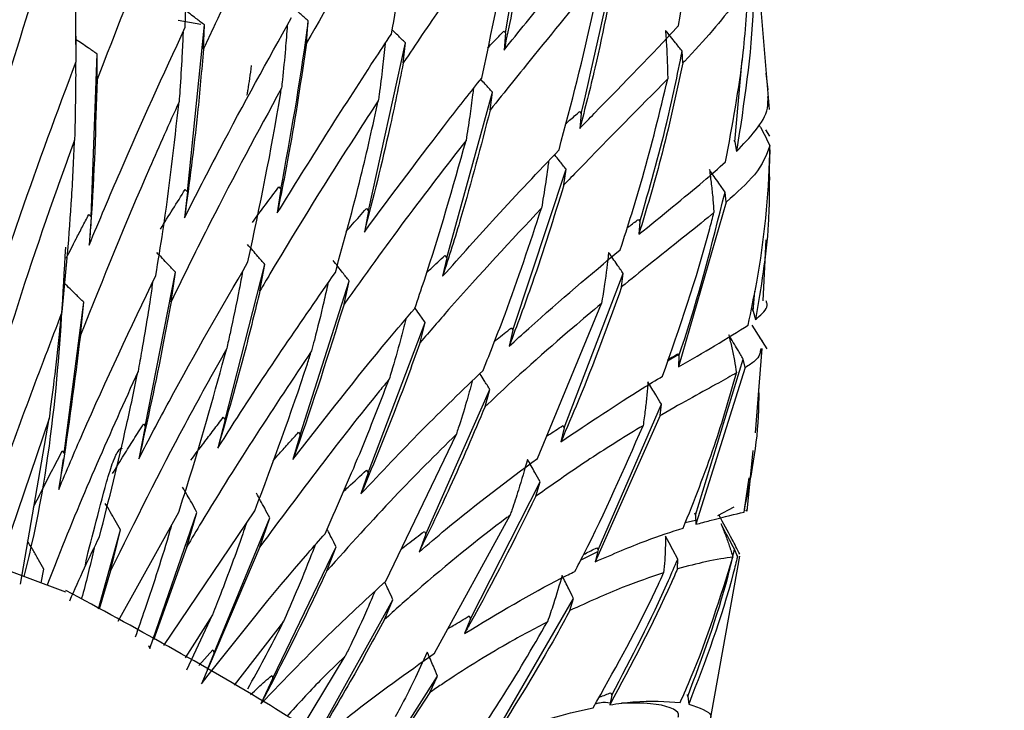
# Model space of a CAD drawing. Units: millimetres. Extents: x 6 to 871, y 14 to 625.
# Drawn here: x 645 to 657, y 165 to 174 of the extents above; entities that cross this region are included whole.
import ezdxf

# ---------------------------------------------------------------- set-up
doc = ezdxf.new("R2010")
doc.units = ezdxf.units.MM
doc.header["$LTSCALE"] = 3

msp = doc.modelspace()

# ---------------------------------------------------------------- linework, layer by layer
at = {"color": 7, "linetype": 'Continuous', "lineweight": 25}
for p, q in [((646.656, 173.583), (646.721, 175.854)), ((650.722, 173.509), (651.092, 175.767)), ((654.071, 172.536), (653.894, 174.716)), ((645.267, 173.571), (645.266, 173.603)), ((646.684, 171.494), (646.9, 173.61)), ((646.886, 173.305), (646.9, 173.61)), ((648.195, 173.382), (648.218, 173.663)), ((645.27, 173.146), (645.267, 173.571)), ((650.7, 173.533), (650.722, 173.509)), ((650.722, 173.509), (650.702, 173.292)), ((648.98, 171.249), (649.45, 173.383)), ((649.423, 173.128), (649.45, 173.383)), ((645.46, 171.177), (645.537, 173.244)), ((645.536, 172.916), (645.537, 173.244)), ((652.973, 173.129), (652.964, 173.277)), ((653.632, 172.128), (653.723, 173.166)), ((654.056, 172.787), (654.031, 172.997)), ((649.974, 170.655), (650.554, 172.756)), ((650.526, 172.53), (650.554, 172.756)), ((651.662, 172.512), (651.682, 172.487)), ((651.682, 172.487), (651.664, 172.298)), ((654.074, 172.197), (654.027, 172.278)), ((653.618, 172.148), (653.632, 172.128)), ((653.632, 172.128), (653.654, 172.004)), ((654.066, 171.673), (654.082, 172.025)), ((650.815, 169.736), (651.489, 171.778)), ((651.463, 171.582), (651.489, 171.778)), ((646.684, 171.494), (646.646, 171.163)), ((646.655, 171.522), (646.684, 171.494)), ((647.87, 171.525), (647.824, 171.225)), ((647.843, 171.554), (647.87, 171.525)), ((653.523, 171.363), (653.508, 171.489)), ((653.523, 171.363), (652.915, 169.27)), ((648.98, 171.249), (648.929, 170.982)), ((648.955, 171.279), (648.98, 171.249)), ((645.431, 171.203), (645.46, 171.177)), ((645.46, 171.177), (645.436, 170.817)), ((652.409, 171.142), (652.427, 171.116)), ((652.427, 171.116), (652.414, 170.953)), ((653.993, 170.109), (654.029, 170.881)), ((649.974, 170.655), (649.923, 170.42)), ((649.951, 170.685), (649.974, 170.655)), ((646.149, 168.514), (646.53, 170.473)), ((646.475, 170.097), (646.53, 170.473)), ((647.161, 168.598), (647.667, 170.569)), ((647.604, 170.236), (647.667, 170.569)), ((648.115, 168.406), (648.738, 170.36)), ((648.672, 170.068), (648.738, 170.36)), ((651.467, 168.496), (652.216, 170.454)), ((652.195, 170.285), (652.216, 170.454)), ((653.863, 169.979), (653.887, 170.232)), ((645.119, 168.172), (645.367, 170.091)), ((645.325, 169.673), (645.367, 170.091)), ((651.126, 168.109), (651.939, 170.074)), ((653.867, 170.013), (653.851, 169.999)), ((653.851, 169.999), (653.863, 169.979)), ((653.863, 169.979), (653.894, 169.872)), ((648.977, 167.924), (649.703, 169.833)), ((649.638, 169.58), (649.703, 169.833)), ((650.815, 169.736), (650.767, 169.532)), ((650.795, 169.766), (650.815, 169.736)), ((654.043, 169.5), (653.851, 169.801)), ((653.944, 169.643), (653.979, 169.595)), ((653.893, 168.433), (653.979, 169.503)), ((652.914, 169.422), (652.775, 169.342)), ((652.905, 169.436), (652.921, 169.409)), ((652.921, 169.409), (652.915, 169.27)), ((653.133, 167.389), (653.739, 169.37)), ((653.764, 169.262), (653.739, 169.37)), ((653.764, 169.262), (653.135, 167.272)), ((649.709, 167.146), (650.523, 168.983)), ((650.462, 168.767), (650.523, 168.983)), ((651.895, 166.946), (652.699, 168.797)), ((652.685, 168.653), (652.699, 168.797)), ((644.927, 168.616), (644.284, 166.732)), ((644.565, 166.513), (644.927, 168.616)), ((647.161, 168.598), (647.069, 168.238)), ((647.139, 168.631), (647.161, 168.598)), ((652.685, 168.653), (651.86, 166.797)), ((646.149, 168.514), (646.066, 168.104)), ((646.127, 168.546), (646.149, 168.514)), ((651.467, 168.496), (651.423, 168.32)), ((651.449, 168.526), (651.467, 168.496)), ((648.115, 168.406), (648.022, 168.094)), ((648.095, 168.44), (648.115, 168.406)), ((649.202, 166.55), (650.097, 168.416)), ((645.108, 168.104), (645.049, 167.714)), ((645.095, 168.204), (645.118, 168.173)), ((653.862, 168.21), (653.783, 167.441)), ((648.977, 167.924), (648.886, 167.657)), ((648.958, 167.959), (648.977, 167.924)), ((653.756, 167.458), (653.814, 167.861)), ((650.277, 166.074), (651.161, 167.812)), ((651.107, 167.629), (651.161, 167.812)), ((653.416, 167.385), (653.623, 167.496)), ((645.805, 166.044), (646.573, 167.427)), ((646.207, 165.695), (646.804, 167.424)), ((646.384, 165.732), (647.54, 167.444)), ((646.674, 166.986), (646.804, 167.424)), ((647.022, 165.64), (647.729, 167.354)), ((647.602, 166.987), (647.729, 167.354)), ((649.821, 165.636), (650.778, 167.387)), ((653.119, 167.416), (653.133, 167.389)), ((653.133, 167.389), (653.135, 167.272)), ((653.783, 167.441), (653.773, 167.455)), ((653.134, 167.32), (653.002, 167.292)), ((645.554, 166.2), (645.835, 167.203)), ((645.707, 166.682), (645.835, 167.203)), ((649.709, 167.146), (649.623, 166.92)), ((649.691, 167.182), (649.709, 167.146)), ((646.674, 166.986), (646.251, 165.807)), ((647.602, 166.987), (646.863, 165.249)), ((647.767, 165.319), (648.571, 166.986)), ((648.452, 166.68), (648.571, 166.986)), ((651.88, 166.975), (651.895, 166.946)), ((651.89, 166.923), (651.676, 166.819)), ((651.895, 166.946), (651.86, 166.797)), ((653.302, 164.681), (653.693, 166.869)), ((653.664, 166.862), (653.628, 166.955)), ((653.663, 166.875), (653.664, 166.862)), ((652.903, 166.707), (652.907, 166.828)), ((644.828, 166.529), (644.861, 166.703)), ((645.707, 166.682), (645.563, 166.195)), ((648.407, 164.723), (649.292, 166.315)), ((649.183, 166.063), (649.292, 166.315)), ((650.65, 164.715), (651.584, 166.332)), ((651.538, 166.178), (651.584, 166.332)), ((647.001, 166.125), (646.655, 165.579)), ((646.677, 165.425), (647.001, 166.125)), ((650.261, 166.109), (650.277, 166.074)), ((647.901, 166.037), (647.276, 165.229)), ((650.277, 166.074), (650.2, 165.885)), ((646.191, 165.735), (646.207, 165.695)), ((646.829, 165.481), (647.007, 165.678)), ((647.022, 165.64), (646.933, 165.423)), ((647.007, 165.678), (647.022, 165.64)), ((648.142, 164.701), (648.686, 165.599)), ((647.754, 165.355), (647.767, 165.319)), ((647.767, 165.319), (647.617, 164.994)), ((649.06, 164.092), (649.859, 165.345)), ((649.761, 165.138), (649.859, 165.345)), ((649.761, 165.138), (649.073, 164.084)), ((652.071, 165.104), (652.046, 164.981)), ((652.058, 165.134), (652.071, 165.104)), ((653.022, 165.113), (653.033, 165.088)), ((653.033, 165.088), (653.047, 164.991))]:
    msp.add_line(p, q, dxfattribs=at)
at = {"color": 7, "linetype": 'Continuous', "lineweight": 25, "flags": 128}
for points in [[(646.854, 173.616), (646.71, 173.642), (646.566, 173.667)], [(652.907, 166.828), (652.844, 166.949), (652.799, 167.036), (652.753, 167.122)], [(635.152, 149.14), (634.384, 149.774), (633.731, 150.811), (633.328, 152.109), (633.193, 153.625), (633.328, 155.295), (633.731, 157.06), (634.384, 158.849), (635.264, 160.594), (636.335, 162.229), (637.558, 163.688), (638.884, 164.92), (640.264, 165.872), (641.644, 166.513), (642.97, 166.813), (644.193, 166.766), (645.136, 166.415)]]:
    msp.add_lwpolyline(points, dxfattribs=at)
at = {"color": 7, "linetype": 'Continuous', "lineweight": 25}
for points, knots in [([(644.119, 173.176), (644.236, 173.546), (644.557, 174.565), (644.898, 175.551), (645.116, 176.18)], [0, 0, 0, 0, 0.3630112, 1, 1, 1, 1]), ([(648.205, 176.004), (648.143, 175.881), (647.746, 175.096), (647.301, 174.191), (646.925, 173.389), (646.886, 173.305)], [0, 0, 0, 0, 0.143055, 0.909878, 1, 1, 1, 1]), ([(652.918, 173.603), (653.021, 174.246), (653.147, 175.035), (653.187, 175.834), (653.195, 175.982)], [0, 0, 0, 0, 0.815017, 1, 1, 1, 1]), ([(646.721, 175.854), (646.558, 175.467), (646.156, 174.513), (645.767, 173.511), (645.536, 172.916)], [0, 0, 0, 0, 0.406021, 1, 1, 1, 1]), ([(649.598, 175.796), (649.411, 175.481), (648.954, 174.713), (648.477, 173.876), (648.195, 173.382)], [0, 0, 0, 0, 0.410024, 1, 1, 1, 1]), ([(649.273, 173.495), (649.311, 173.707), (649.446, 174.469), (649.534, 175.24), (649.598, 175.796)], [0, 0, 0, 0, 0.278499, 1, 1, 1, 1]), ([(651.095, 175.564), (651.007, 174.959), (650.895, 174.197), (650.735, 173.447), (650.702, 173.292)], [0, 0, 0, 0, 0.7939261, 1, 1, 1, 1]), ([(645.191, 175.364), (645.055, 174.965), (644.706, 173.942), (644.384, 172.884), (644.187, 172.238)], [0, 0, 0, 0, 0.389766, 1, 1, 1, 1]), ([(645.27, 173.146), (645.27, 173.394), (645.268, 174.137), (645.222, 174.873), (645.191, 175.364)], [0, 0, 0, 0, 0.33386, 1, 1, 1, 1]), ([(650.854, 175.217), (650.543, 174.77), (650.081, 174.107), (649.584, 173.368), (649.423, 173.128)], [0, 0, 0, 0, 0.674739, 1, 1, 1, 1]), ([(650.419, 172.936), (650.576, 173.672), (650.739, 174.428), (650.851, 175.196), (650.854, 175.217)], [0, 0, 0, 0, 0.972647, 1, 1, 1, 1]), ([(650.702, 173.292), (650.889, 173.524), (651.372, 174.122), (651.792, 174.646), (652.05, 174.968)], [0, 0, 0, 0, 0.386722, 1, 1, 1, 1]), ([(651.682, 172.487), (651.847, 173.189), (652.02, 173.924), (652.141, 174.674), (652.146, 174.708)], [0, 0, 0, 0, 0.954359, 1, 1, 1, 1]), ([(652.151, 174.534), (652.059, 174.04), (651.92, 173.288), (651.73, 172.552), (651.664, 172.298)], [0, 0, 0, 0, 0.655507, 1, 1, 1, 1]), ([(653.878, 174.372), (653.876, 174.195), (653.867, 173.404), (653.747, 172.616), (653.654, 172.004)], [0, 0, 0, 0, 0.223338, 1, 1, 1, 1]), ([(651.929, 174.259), (651.655, 173.925), (651.212, 173.386), (650.715, 172.766), (650.526, 172.53)], [0, 0, 0, 0, 0.620226, 1, 1, 1, 1]), ([(651.4, 172.024), (651.556, 172.61), (651.753, 173.348), (651.899, 174.103), (651.929, 174.259)], [0, 0, 0, 0, 0.79381, 1, 1, 1, 1]), ([(653.811, 174.205), (653.754, 174.104), (653.574, 173.781), (653.242, 173.414), (652.979, 173.135), (652.973, 173.129)], [0, 0, 0, 0, 0.3090199, 0.9845963, 1, 1, 1, 1]), ([(653.514, 171.872), (653.6, 172.334), (653.745, 173.105), (653.792, 173.89), (653.811, 174.205)], [0, 0, 0, 0, 0.597997, 1, 1, 1, 1]), ([(648.218, 173.663), (648.184, 173.693), (648.126, 173.744), (648.044, 173.815), (647.996, 173.856), (647.972, 173.877)], [0, 0, 0, 0, 0.41939, 0.709695, 1, 1, 1, 1]), ([(646.9, 173.61), (646.864, 173.638), (646.802, 173.685), (646.716, 173.751), (646.666, 173.79), (646.641, 173.809)], [0, 0, 0, 0, 0.417544, 0.708772, 1, 1, 1, 1]), ([(646.646, 171.163), (646.795, 171.455), (647.244, 172.333), (647.7, 173.156), (648.005, 173.705)], [0, 0, 0, 0, 0.332573, 1, 1, 1, 1]), ([(647.87, 171.525), (647.992, 172.197), (648.121, 172.908), (648.213, 173.624), (648.218, 173.663)], [0, 0, 0, 0, 0.945592, 1, 1, 1, 1]), ([(647.951, 173.607), (647.943, 173.506), (647.926, 173.276), (647.899, 173.01), (647.881, 172.843), (647.877, 172.808)], [0, 0, 0, 0, 0.377452, 0.868013, 1, 1, 1, 1]), ([(651.664, 172.298), (651.725, 172.361), (652.181, 172.831), (652.6, 173.257), (652.91, 173.594), (652.918, 173.603)], [0, 0, 0, 0, 0.131179, 0.977379, 1, 1, 1, 1]), ([(645.436, 170.817), (645.566, 171.127), (645.962, 172.074), (646.377, 172.976), (646.656, 173.583)], [0, 0, 0, 0, 0.328196, 1, 1, 1, 1]), ([(646.628, 173.519), (646.624, 173.417), (646.613, 173.171), (646.594, 172.876), (646.581, 172.683), (646.577, 172.635)], [0, 0, 0, 0, 0.347613, 0.838167, 1, 1, 1, 1]), ([(647.824, 171.225), (648.236, 171.885), (648.723, 172.667), (649.199, 173.384), (649.273, 173.495)], [0, 0, 0, 0, 0.845134, 1, 1, 1, 1]), ([(649.45, 173.383), (649.418, 173.415), (649.363, 173.469), (649.308, 173.523), (649.286, 173.545)], [0, 0, 0, 0, 0.591852, 1, 1, 1, 1]), ([(650.492, 173.319), (650.518, 173.345), (650.587, 173.417), (650.656, 173.488), (650.7, 173.533)], [0, 0, 0, 0, 0.370559, 1, 1, 1, 1]), ([(652.964, 173.277), (652.936, 173.312), (652.886, 173.374), (652.815, 173.463), (652.773, 173.516), (652.752, 173.542)], [0, 0, 0, 0, 0.4027804, 0.7013902, 1, 1, 1, 1]), ([(652.752, 173.542), (652.756, 173.473), (652.766, 173.335), (652.775, 173.13), (652.778, 172.993), (652.78, 172.926)], [0, 0, 0, 0, 0.3377273, 0.6754546, 1, 1, 1, 1]), ([(645.537, 173.244), (645.499, 173.269), (645.435, 173.313), (645.345, 173.374), (645.292, 173.41), (645.265, 173.428)], [0, 0, 0, 0, 0.414601, 0.7073, 1, 1, 1, 1]), ([(648.195, 173.382), (648.126, 172.917), (648.018, 172.194), (647.875, 171.479), (647.824, 171.225)], [0, 0, 0, 0, 0.644342, 1, 1, 1, 1]), ([(649.193, 173.374), (649.183, 173.274), (649.16, 173.058), (649.129, 172.816), (649.109, 172.674), (649.106, 172.649)], [0, 0, 0, 0, 0.4163286, 0.8964767, 1, 1, 1, 1]), ([(646.886, 173.305), (646.863, 173.033), (646.802, 172.318), (646.706, 171.605), (646.646, 171.163)], [0, 0, 0, 0, 0.379993, 1, 1, 1, 1]), ([(652.427, 171.116), (652.547, 171.532), (652.752, 172.243), (652.902, 172.974), (652.964, 173.277)], [0, 0, 0, 0, 0.585644, 1, 1, 1, 1]), ([(644.232, 170.21), (644.342, 170.542), (644.671, 171.538), (645.031, 172.503), (645.27, 173.146)], [0, 0, 0, 0, 0.3338188, 1, 1, 1, 1]), ([(645.264, 173.13), (645.265, 173.025), (645.265, 172.699), (645.256, 172.371), (645.25, 172.149)], [0, 0, 0, 0, 0.321922, 1, 1, 1, 1]), ([(649.423, 173.128), (649.367, 172.85), (649.222, 172.128), (649.04, 171.418), (648.929, 170.982)], [0, 0, 0, 0, 0.386338, 1, 1, 1, 1]), ([(652.973, 173.129), (652.884, 172.72), (652.724, 171.985), (652.509, 171.27), (652.414, 170.953)], [0, 0, 0, 0, 0.555967, 1, 1, 1, 1]), ([(647.493, 173.095), (647.486, 173.04), (647.472, 172.934), (647.453, 172.813), (647.44, 172.739), (647.435, 172.721), (647.434, 172.713)], [0, 0, 0, 0, 0.3847549, 0.7499934, 0.8847929, 1, 1, 1, 1]), ([(645.536, 172.916), (645.518, 172.315), (645.498, 171.616), (645.444, 170.915), (645.436, 170.817)], [0, 0, 0, 0, 0.859778, 1, 1, 1, 1]), ([(648.929, 170.982), (649.289, 171.467), (649.797, 172.149), (650.279, 172.76), (650.419, 172.936)], [0, 0, 0, 0, 0.710295, 1, 1, 1, 1]), ([(650.554, 172.756), (650.524, 172.79), (650.475, 172.845), (650.425, 172.9), (650.407, 172.921)], [0, 0, 0, 0, 0.618478, 1, 1, 1, 1]), ([(652.78, 172.926), (652.418, 172.56), (652.006, 172.143), (651.522, 171.643), (651.463, 171.582)], [0, 0, 0, 0, 0.876855, 1, 1, 1, 1]), ([(652.178, 170.758), (652.275, 171.061), (652.503, 171.772), (652.679, 172.506), (652.78, 172.926)], [0, 0, 0, 0, 0.426473, 1, 1, 1, 1]), ([(647.877, 172.808), (647.574, 172.248), (647.1, 171.371), (646.64, 170.435), (646.475, 170.097)], [0, 0, 0, 0, 0.639247, 1, 1, 1, 1]), ([(647.452, 170.604), (647.601, 171.31), (647.756, 172.042), (647.873, 172.782), (647.877, 172.808)], [0, 0, 0, 0, 0.964414, 1, 1, 1, 1]), ([(650.313, 172.802), (650.31, 172.776), (650.296, 172.658), (650.266, 172.438), (650.236, 172.245), (650.22, 172.144)], [0, 0, 0, 0, 0.120239, 0.539948, 1, 1, 1, 1]), ([(646.577, 172.635), (646.452, 172.356), (646.019, 171.397), (645.613, 170.388), (645.325, 169.673)], [0, 0, 0, 0, 0.290634, 1, 1, 1, 1]), ([(646.282, 170.431), (646.313, 170.617), (646.433, 171.35), (646.515, 172.086), (646.577, 172.635)], [0, 0, 0, 0, 0.253892, 1, 1, 1, 1]), ([(649.106, 172.649), (649.013, 172.507), (648.558, 171.809), (648.053, 170.997), (647.646, 170.307), (647.604, 170.236)], [0, 0, 0, 0, 0.185975, 0.915677, 1, 1, 1, 1]), ([(648.561, 170.47), (648.673, 170.875), (648.873, 171.595), (649.035, 172.328), (649.106, 172.649)], [0, 0, 0, 0, 0.5624749, 1, 1, 1, 1]), ([(653.654, 172.004), (653.738, 172.094), (653.92, 172.285), (654.057, 172.507), (654.053, 172.654), (654.052, 172.704)], [0, 0, 0, 0, 0.365366, 0.782981, 1, 1, 1, 1]), ([(650.526, 172.53), (650.407, 172.073), (650.223, 171.362), (650.002, 170.667), (649.923, 170.42)], [0, 0, 0, 0, 0.643457, 1, 1, 1, 1]), ([(651.482, 172.354), (651.499, 172.369), (651.559, 172.422), (651.619, 172.475), (651.662, 172.512)], [0, 0, 0, 0, 0.290687, 1, 1, 1, 1]), ([(653.935, 172.349), (653.942, 172.337), (653.994, 172.247), (654.039, 172.156), (654.077, 172.077)], [0, 0, 0, 0, 0.138427, 1, 1, 1, 1]), ([(645.25, 172.149), (645.159, 171.898), (644.816, 170.947), (644.467, 169.886), (644.223, 169.072), (644.196, 168.984)], [0, 0, 0, 0, 0.242528, 0.918713, 1, 1, 1, 1]), ([(645.095, 169.97), (645.14, 170.457), (645.208, 171.185), (645.24, 171.91), (645.25, 172.149)], [0, 0, 0, 0, 0.670086, 1, 1, 1, 1]), ([(650.22, 172.144), (649.963, 171.813), (649.456, 171.16), (648.931, 170.429), (648.672, 170.068)], [0, 0, 0, 0, 0.50631, 1, 1, 1, 1]), ([(649.57, 170.012), (649.61, 170.132), (649.849, 170.831), (650.052, 171.548), (650.22, 172.144)], [0, 0, 0, 0, 0.170473, 1, 1, 1, 1]), ([(649.923, 170.42), (650.151, 170.675), (650.663, 171.25), (651.137, 171.747), (651.4, 172.024)], [0, 0, 0, 0, 0.44458, 1, 1, 1, 1]), ([(654.077, 172.077), (654.032, 171.959), (653.949, 171.74), (653.657, 171.481), (653.523, 171.363)], [0, 0, 0, 0, 0.5422666, 1, 1, 1, 1]), ([(653.801, 169.801), (653.839, 169.982), (653.987, 170.699), (654.068, 171.466), (654.076, 172.045), (654.077, 172.077)], [0, 0, 0, 0, 0.241777, 0.957259, 1, 1, 1, 1]), ([(651.268, 171.883), (651.264, 171.854), (651.245, 171.706), (651.215, 171.506), (651.186, 171.335), (651.178, 171.285)], [0, 0, 0, 0, 0.145044, 0.746714, 1, 1, 1, 1]), ([(651.489, 171.778), (651.461, 171.814), (651.413, 171.875), (651.364, 171.937), (651.344, 171.962), (651.343, 171.963)], [0, 0, 0, 0, 0.582366, 0.985096, 1, 1, 1, 1]), ([(652.414, 170.953), (652.704, 171.188), (653.119, 171.524), (653.423, 171.792), (653.514, 171.872)], [0, 0, 0, 0, 0.699579, 1, 1, 1, 1]), ([(654.069, 171.857), (654.07, 171.599), (654.074, 170.935), (653.962, 170.275), (653.894, 169.872)], [0, 0, 0, 0, 0.388974, 1, 1, 1, 1]), ([(653.508, 171.489), (653.482, 171.527), (653.435, 171.593), (653.369, 171.688), (653.329, 171.745), (653.31, 171.774)], [0, 0, 0, 0, 0.39497, 0.697485, 1, 1, 1, 1]), ([(653.31, 171.774), (653.318, 171.713), (653.334, 171.59), (653.353, 171.409), (653.362, 171.288), (653.366, 171.23)], [0, 0, 0, 0, 0.339828, 0.679656, 1, 1, 1, 1]), ([(646.342, 171.02), (646.394, 171.104), (646.497, 171.272), (646.603, 171.438), (646.655, 171.522)], [0, 0, 0, 0, 0.499984, 1, 1, 1, 1]), ([(647.508, 171.103), (647.563, 171.179), (647.674, 171.329), (647.787, 171.479), (647.843, 171.554)], [0, 0, 0, 0, 0.499988, 1, 1, 1, 1]), ([(651.463, 171.582), (651.332, 171.162), (651.118, 170.469), (650.866, 169.797), (650.767, 169.532)], [0, 0, 0, 0, 0.605416, 1, 1, 1, 1]), ([(652.921, 169.409), (652.933, 169.443), (653.165, 170.119), (653.341, 170.822), (653.508, 171.489)], [0, 0, 0, 0, 0.049747, 1, 1, 1, 1]), ([(648.7, 170.99), (648.726, 171.02), (648.811, 171.117), (648.896, 171.213), (648.955, 171.279)], [0, 0, 0, 0, 0.31206, 1, 1, 1, 1]), ([(651.178, 171.285), (650.791, 170.872), (650.291, 170.338), (649.759, 169.721), (649.638, 169.58)], [0, 0, 0, 0, 0.7727332, 1, 1, 1, 1]), ([(650.437, 169.225), (650.531, 169.463), (650.798, 170.137), (651.029, 170.833), (651.178, 171.285)], [0, 0, 0, 0, 0.352309, 1, 1, 1, 1]), ([(653.366, 171.23), (653.356, 171.221), (653.12, 171.025), (652.74, 170.728), (652.312, 170.38), (652.195, 170.285)], [0, 0, 0, 0, 0.033608, 0.735391, 1, 1, 1, 1]), ([(652.714, 169.151), (652.93, 169.769), (653.169, 170.452), (653.349, 171.162), (653.366, 171.23)], [0, 0, 0, 0, 0.9037898, 1, 1, 1, 1]), ([(645.146, 170.652), (645.188, 170.733), (645.255, 170.865), (645.35, 171.049), (645.404, 171.151), (645.431, 171.203)], [0, 0, 0, 0, 0.438854, 0.719423, 1, 1, 1, 1]), ([(652.263, 171.035), (652.271, 171.04), (652.319, 171.076), (652.368, 171.112), (652.409, 171.142)], [0, 0, 0, 0, 0.1581851, 1, 1, 1, 1]), ([(644.613, 166.609), (644.646, 166.746), (644.841, 167.558), (645.039, 168.969), (645.106, 170.196), (645.139, 170.788)], [0, 0, 0, 0, 0.094651, 0.563045, 1, 1, 1, 1]), ([(646.53, 170.473), (646.498, 170.506), (646.444, 170.564), (646.366, 170.647), (646.319, 170.696), (646.295, 170.721)], [0, 0, 0, 0, 0.400334, 0.700166, 1, 1, 1, 1]), ([(647.667, 170.569), (647.637, 170.603), (647.586, 170.663), (647.512, 170.748), (647.469, 170.798), (647.447, 170.823)], [0, 0, 0, 0, 0.407135, 0.703567, 1, 1, 1, 1]), ([(650.767, 169.532), (650.85, 169.608), (651.352, 170.065), (651.802, 170.443), (652.178, 170.758)], [0, 0, 0, 0, 0.165839, 1, 1, 1, 1]), ([(652.03, 170.724), (652.014, 170.59), (651.988, 170.373), (651.953, 170.156), (651.939, 170.074)], [0, 0, 0, 0, 0.623462, 1, 1, 1, 1]), ([(652.216, 170.454), (652.19, 170.492), (652.146, 170.556), (652.084, 170.646), (652.048, 170.698), (652.03, 170.724)], [0, 0, 0, 0, 0.417869, 0.708935, 1, 1, 1, 1]), ([(646.066, 168.104), (646.193, 168.348), (646.646, 169.212), (647.115, 170.022), (647.452, 170.604)], [0, 0, 0, 0, 0.282581, 1, 1, 1, 1]), ([(648.738, 170.36), (648.71, 170.396), (648.661, 170.457), (648.593, 170.544), (648.553, 170.596), (648.532, 170.621)], [0, 0, 0, 0, 0.412287, 0.706143, 1, 1, 1, 1]), ([(649.718, 170.462), (649.736, 170.479), (649.813, 170.554), (649.891, 170.628), (649.951, 170.685)], [0, 0, 0, 0, 0.228456, 1, 1, 1, 1]), ([(647.383, 170.484), (647.37, 170.408), (647.321, 170.146), (647.252, 169.819), (647.196, 169.567), (647.182, 169.503)], [0, 0, 0, 0, 0.230214, 0.802736, 1, 1, 1, 1]), ([(645.049, 167.714), (645.149, 167.95), (645.544, 168.88), (645.967, 169.768), (646.282, 170.431)], [0, 0, 0, 0, 0.254165, 1, 1, 1, 1]), ([(647.069, 168.238), (647.139, 168.348), (647.633, 169.13), (648.132, 169.851), (648.561, 170.47)], [0, 0, 0, 0, 0.14079, 1, 1, 1, 1]), ([(645.367, 170.091), (645.334, 170.123), (645.277, 170.18), (645.194, 170.261), (645.143, 170.31), (645.118, 170.335)], [0, 0, 0, 0, 0.391427, 0.695712, 1, 1, 1, 1]), ([(646.241, 170.341), (646.231, 170.27), (646.19, 169.983), (646.127, 169.606), (646.072, 169.301), (646.056, 169.213)], [0, 0, 0, 0, 0.188737, 0.765091, 1, 1, 1, 1]), ([(647.604, 170.236), (647.542, 169.983), (647.379, 169.312), (647.188, 168.65), (647.069, 168.238)], [0, 0, 0, 0, 0.37635, 1, 1, 1, 1]), ([(648.467, 170.33), (648.449, 170.251), (648.396, 170.011), (648.325, 169.725), (648.27, 169.519), (648.258, 169.473)], [0, 0, 0, 0, 0.279088, 0.83942, 1, 1, 1, 1]), ([(652.195, 170.285), (652.018, 169.798), (651.776, 169.132), (651.498, 168.492), (651.423, 168.32)], [0, 0, 0, 0, 0.731744, 1, 1, 1, 1]), ([(646.475, 170.097), (646.443, 169.921), (646.322, 169.254), (646.175, 168.592), (646.066, 168.104)], [0, 0, 0, 0, 0.263588, 1, 1, 1, 1]), ([(653.894, 169.872), (653.909, 169.885), (653.986, 169.953), (654.061, 170.025), (654.033, 170.096), (654.028, 170.108)], [0, 0, 0, 0, 0.16333, 0.852446, 1, 1, 1, 1]), ([(648.672, 170.068), (648.476, 169.44), (648.268, 168.777), (648.035, 168.128), (648.022, 168.094)], [0, 0, 0, 0, 0.946645, 1, 1, 1, 1]), ([(648.022, 168.094), (648.428, 168.615), (648.949, 169.284), (649.457, 169.881), (649.57, 170.012)], [0, 0, 0, 0, 0.779104, 1, 1, 1, 1]), ([(649.703, 169.833), (649.676, 169.87), (649.631, 169.934), (649.586, 169.997), (649.568, 170.023)], [0, 0, 0, 0, 0.587576, 1, 1, 1, 1]), ([(651.939, 170.074), (651.819, 169.973), (651.363, 169.591), (650.855, 169.138), (650.469, 168.773), (650.462, 168.767)], [0, 0, 0, 0, 0.261365, 0.986957, 1, 1, 1, 1]), ([(644.056, 167.09), (644.127, 167.304), (644.449, 168.281), (644.812, 169.23), (645.095, 169.97)], [0, 0, 0, 0, 0.218915, 1, 1, 1, 1]), ([(645.079, 169.927), (645.072, 169.859), (645.047, 169.584), (644.996, 169.147), (644.948, 168.778), (644.927, 168.616)], [0, 0, 0, 0, 0.156337, 0.629698, 1, 1, 1, 1]), ([(649.454, 169.876), (649.432, 169.788), (649.376, 169.567), (649.303, 169.312), (649.254, 169.145), (649.244, 169.113)], [0, 0, 0, 0, 0.343929, 0.872775, 1, 1, 1, 1]), ([(650.581, 169.595), (650.592, 169.604), (650.663, 169.661), (650.734, 169.718), (650.795, 169.766)], [0, 0, 0, 0, 0.15116, 1, 1, 1, 1]), ([(652.915, 169.27), (653.076, 169.362), (653.439, 169.571), (653.672, 169.719), (653.801, 169.801)], [0, 0, 0, 0, 0.44355, 1, 1, 1, 1]), ([(645.325, 169.673), (645.251, 169.087), (645.169, 168.433), (645.06, 167.781), (645.049, 167.714)], [0, 0, 0, 0, 0.89635, 1, 1, 1, 1]), ([(653.739, 169.37), (653.716, 169.409), (653.673, 169.48), (653.612, 169.581), (653.574, 169.644), (653.555, 169.675)], [0, 0, 0, 0, 0.385227, 0.6926132, 1, 1, 1, 1]), ([(653.555, 169.675), (653.568, 169.621), (653.594, 169.513), (653.626, 169.353), (653.644, 169.247), (653.653, 169.195)], [0, 0, 0, 0, 0.3369647, 0.6739292, 1, 1, 1, 1]), ([(647.182, 169.503), (647.003, 169.183), (646.497, 168.277), (646.017, 167.308), (645.707, 166.682)], [0, 0, 0, 0, 0.3535608, 1, 1, 1, 1]), ([(646.573, 167.427), (646.621, 167.576), (646.84, 168.26), (647.032, 168.957), (647.182, 169.503)], [0, 0, 0, 0, 0.217072, 1, 1, 1, 1]), ([(648.258, 169.473), (647.789, 168.767), (647.255, 167.964), (646.737, 167.09), (646.674, 166.986)], [0, 0, 0, 0, 0.880158, 1, 1, 1, 1]), ([(647.54, 167.444), (647.77, 168.061), (648.02, 168.731), (648.241, 169.418), (648.258, 169.473)], [0, 0, 0, 0, 0.919881, 1, 1, 1, 1]), ([(649.638, 169.58), (649.527, 169.275), (649.29, 168.625), (649.026, 167.993), (648.886, 167.657)], [0, 0, 0, 0, 0.468751, 1, 1, 1, 1]), ([(653.96, 169.505), (653.955, 169.453), (653.947, 169.377), (653.809, 169.29), (653.764, 169.262)], [0, 0, 0, 0, 0.6721, 1, 1, 1, 1]), ([(652.781, 169.362), (652.787, 169.365), (652.828, 169.39), (652.869, 169.414), (652.905, 169.436)], [0, 0, 0, 0, 0.129293, 1, 1, 1, 1]), ([(648.886, 167.657), (649.143, 167.93), (649.672, 168.492), (650.178, 168.976), (650.437, 169.225)], [0, 0, 0, 0, 0.486144, 1, 1, 1, 1]), ([(646.056, 169.213), (645.707, 168.435), (645.307, 167.547), (644.948, 166.616), (644.904, 166.501)], [0, 0, 0, 0, 0.876338, 1, 1, 1, 1]), ([(645.568, 167.114), (645.687, 167.585), (645.862, 168.281), (646.009, 168.985), (646.056, 169.213)], [0, 0, 0, 0, 0.676201, 1, 1, 1, 1]), ([(649.244, 169.113), (649.203, 169.064), (648.662, 168.408), (648.112, 167.67), (647.602, 166.987)], [0, 0, 0, 0, 0.074736, 1, 1, 1, 1]), ([(648.43, 167.153), (648.57, 167.469), (648.855, 168.112), (649.113, 168.775), (649.244, 169.113)], [0, 0, 0, 0, 0.49196, 1, 1, 1, 1]), ([(650.523, 168.983), (650.498, 169.021), (650.457, 169.087), (650.414, 169.154), (650.396, 169.182), (650.395, 169.184)], [0, 0, 0, 0, 0.575254, 0.974979, 1, 1, 1, 1]), ([(651.423, 168.32), (651.783, 168.561), (652.244, 168.87), (652.629, 169.1), (652.714, 169.151)], [0, 0, 0, 0, 0.780036, 1, 1, 1, 1]), ([(653.653, 169.195), (653.58, 169.153), (653.331, 169.012), (652.974, 168.82), (652.692, 168.656), (652.685, 168.653)], [0, 0, 0, 0, 0.290444, 0.984273, 1, 1, 1, 1]), ([(652.977, 167.225), (653.115, 167.571), (653.37, 168.211), (653.564, 168.885), (653.653, 169.195)], [0, 0, 0, 0, 0.539645, 1, 1, 1, 1]), ([(650.299, 169.09), (650.274, 169), (650.219, 168.801), (650.149, 168.576), (650.105, 168.442), (650.097, 168.416)], [0, 0, 0, 0, 0.404013, 0.886466, 1, 1, 1, 1]), ([(652.529, 169.08), (652.524, 169.02), (652.514, 168.902), (652.494, 168.716), (652.476, 168.59), (652.467, 168.524)], [0, 0, 0, 0, 0.321093, 0.642186, 1, 1, 1, 1]), ([(652.699, 168.797), (652.676, 168.836), (652.636, 168.903), (652.579, 168.997), (652.546, 169.052), (652.529, 169.08)], [0, 0, 0, 0, 0.415141, 0.70757, 1, 1, 1, 1]), ([(653.748, 167.426), (653.835, 167.856), (653.94, 168.376), (653.939, 168.904), (653.938, 168.994)], [0, 0, 0, 0, 0.827997, 1, 1, 1, 1]), ([(650.462, 168.767), (650.316, 168.423), (650.049, 167.797), (649.756, 167.193), (649.623, 166.92)], [0, 0, 0, 0, 0.54759, 1, 1, 1, 1]), ([(646.727, 168.086), (646.781, 168.158), (646.876, 168.286), (647.014, 168.467), (647.097, 168.576), (647.139, 168.631)], [0, 0, 0, 0, 0.3976269, 0.6988068, 1, 1, 1, 1]), ([(645.734, 167.919), (645.782, 167.996), (645.87, 168.14), (646.001, 168.349), (646.085, 168.48), (646.127, 168.546)], [0, 0, 0, 0, 0.370315, 0.685148, 1, 1, 1, 1]), ([(652.467, 168.524), (652.248, 168.391), (651.829, 168.136), (651.341, 167.793), (651.107, 167.629)], [0, 0, 0, 0, 0.520763, 1, 1, 1, 1]), ([(651.243, 168.391), (651.251, 168.396), (651.32, 168.442), (651.389, 168.486), (651.449, 168.526)], [0, 0, 0, 0, 0.124106, 1, 1, 1, 1]), ([(651.602, 166.675), (651.64, 166.748), (651.95, 167.344), (652.225, 167.972), (652.467, 168.524)], [0, 0, 0, 0, 0.122364, 1, 1, 1, 1]), ([(647.766, 168.076), (647.794, 168.108), (647.863, 168.185), (647.972, 168.306), (648.054, 168.395), (648.095, 168.44)], [0, 0, 0, 0, 0.261409, 0.630699, 1, 1, 1, 1]), ([(650.097, 168.416), (649.836, 168.157), (649.298, 167.623), (648.739, 167.001), (648.452, 166.68)], [0, 0, 0, 0, 0.484702, 1, 1, 1, 1]), ([(645.386, 166.738), (645.387, 166.744), (645.411, 166.881), (645.517, 167.268), (645.615, 167.662), (645.697, 167.945), (645.734, 168.052), (645.761, 168.119), (645.79, 168.179), (645.822, 168.226), (645.845, 168.246), (645.851, 168.233), (645.852, 168.231)], [0, 0, 0, 0, 0.014607, 0.300101, 0.617603, 0.696415, 0.761356, 0.795693, 0.831285, 0.907858, 0.983048, 1, 1, 1, 1]), ([(644.731, 167.491), (644.771, 167.572), (644.851, 167.733), (644.973, 167.97), (645.054, 168.126), (645.095, 168.204)], [0, 0, 0, 0, 0.341984, 0.670977, 1, 1, 1, 1]), ([(649.623, 166.92), (649.736, 167.017), (650.259, 167.462), (650.745, 167.825), (651.126, 168.109)], [0, 0, 0, 0, 0.2164275, 1, 1, 1, 1]), ([(651, 168.096), (650.963, 167.966), (650.901, 167.752), (650.823, 167.515), (650.786, 167.409), (650.778, 167.387)], [0, 0, 0, 0, 0.549399, 0.906353, 1, 1, 1, 1]), ([(651.161, 167.812), (651.139, 167.852), (651.101, 167.919), (651.047, 168.014), (651.016, 168.069), (651, 168.096)], [0, 0, 0, 0, 0.419892, 0.709946, 1, 1, 1, 1]), ([(648.661, 167.686), (648.682, 167.706), (648.78, 167.797), (648.879, 167.887), (648.958, 167.959)], [0, 0, 0, 0, 0.2102318, 1, 1, 1, 1]), ([(646.804, 167.424), (646.782, 167.464), (646.741, 167.537), (646.68, 167.644), (646.642, 167.711), (646.622, 167.745)], [0, 0, 0, 0, 0.371437, 0.685714, 1, 1, 1, 1]), ([(647.729, 167.354), (647.707, 167.395), (647.669, 167.467), (647.612, 167.571), (647.577, 167.635), (647.56, 167.667)], [0, 0, 0, 0, 0.385063, 0.6925289, 1, 1, 1, 1]), ([(651.107, 167.629), (650.835, 167.081), (650.541, 166.489), (650.223, 165.926), (650.2, 165.885)], [0, 0, 0, 0, 0.926436, 1, 1, 1, 1]), ([(645.835, 167.203), (645.813, 167.242), (645.769, 167.318), (645.704, 167.43), (645.662, 167.502), (645.641, 167.538)], [0, 0, 0, 0, 0.353669, 0.676825, 1, 1, 1, 1]), ([(650.778, 167.387), (650.765, 167.377), (650.383, 167.089), (649.854, 166.664), (649.318, 166.183), (649.183, 166.063)], [0, 0, 0, 0, 0.025958, 0.755704, 1, 1, 1, 1]), ([(653.135, 167.272), (653.197, 167.288), (653.491, 167.368), (653.635, 167.4), (653.748, 167.426)], [0, 0, 0, 0, 0.208741, 1, 1, 1, 1]), ([(653.697, 166.893), (653.663, 166.955), (653.574, 167.122), (653.485, 167.288), (653.429, 167.392)], [0, 0, 0, 0, 0.37413, 1, 1, 1, 1]), ([(646.483, 167.266), (646.476, 167.241), (646.372, 166.883), (646.218, 166.408), (646.062, 165.957), (646.021, 165.84)], [0, 0, 0, 0, 0.052076, 0.7526347, 1, 1, 1, 1]), ([(647.427, 167.277), (647.413, 167.235), (647.313, 166.937), (647.169, 166.553), (647.035, 166.211), (647.001, 166.125)], [0, 0, 0, 0, 0.107872, 0.775659, 1, 1, 1, 1]), ([(651.86, 166.797), (652.083, 166.893), (652.499, 167.072), (652.826, 167.177), (652.977, 167.225)], [0, 0, 0, 0, 0.537407, 1, 1, 1, 1]), ([(653.628, 166.955), (653.606, 166.995), (653.567, 167.069), (653.51, 167.176), (653.475, 167.244), (653.457, 167.277)], [0, 0, 0, 0, 0.373449, 0.686724, 1, 1, 1, 1]), ([(653.457, 167.277), (653.476, 167.231), (653.512, 167.138), (653.563, 166.997), (653.593, 166.903), (653.608, 166.855)], [0, 0, 0, 0, 0.330084, 0.660167, 1, 1, 1, 1]), ([(645.189, 166.302), (645.251, 166.442), (645.373, 166.717), (645.503, 166.983), (645.568, 167.114)], [0, 0, 0, 0, 0.506304, 1, 1, 1, 1]), ([(646.863, 165.249), (647.312, 165.818), (647.836, 166.48), (648.357, 167.07), (648.43, 167.153)], [0, 0, 0, 0, 0.859533, 1, 1, 1, 1]), ([(648.571, 166.986), (648.55, 167.027), (648.514, 167.099), (648.477, 167.17), (648.462, 167.201)], [0, 0, 0, 0, 0.566776, 1, 1, 1, 1]), ([(649.4, 166.961), (649.427, 166.982), (649.523, 167.056), (649.621, 167.129), (649.691, 167.182)], [0, 0, 0, 0, 0.278951, 1, 1, 1, 1]), ([(652.753, 167.122), (652.752, 167.072), (652.75, 166.97), (652.742, 166.814), (652.733, 166.709), (652.728, 166.655)], [0, 0, 0, 0, 0.326653, 0.653306, 1, 1, 1, 1]), ([(644.861, 166.703), (644.839, 166.743), (644.794, 166.823), (644.724, 166.943), (644.677, 167.022), (644.653, 167.062)], [0, 0, 0, 0, 0.3302457, 0.6651031, 1, 1, 1, 1]), ([(645.5, 166.974), (645.453, 166.773), (645.403, 166.555), (645.341, 166.338), (645.336, 166.323)], [0, 0, 0, 0, 0.927388, 1, 1, 1, 1]), ([(648.305, 167.011), (648.281, 166.948), (648.197, 166.73), (648.062, 166.405), (647.947, 166.142), (647.901, 166.037)], [0, 0, 0, 0, 0.191271, 0.673944, 1, 1, 1, 1]), ([(651.712, 166.889), (651.718, 166.892), (651.774, 166.921), (651.83, 166.949), (651.88, 166.975)], [0, 0, 0, 0, 0.108413, 1, 1, 1, 1]), ([(653.608, 166.855), (653.508, 166.842), (653.341, 166.82), (653.029, 166.74), (652.903, 166.707)], [0, 0, 0, 0, 0.594213, 1, 1, 1, 1]), ([(652.938, 165.01), (652.986, 165.118), (653.248, 165.709), (653.446, 166.339), (653.608, 166.855)], [0, 0, 0, 0, 0.182294, 1, 1, 1, 1]), ([(653.033, 165.088), (653.222, 165.591), (653.45, 166.201), (653.601, 166.843), (653.628, 166.955)], [0, 0, 0, 0, 0.824988, 1, 1, 1, 1]), ([(653.664, 166.862), (653.647, 166.792), (653.491, 166.148), (653.257, 165.536), (653.047, 164.991)], [0, 0, 0, 0, 0.108313, 1, 1, 1, 1]), ([(652.071, 165.104), (652.32, 165.581), (652.614, 166.143), (652.868, 166.738), (652.907, 166.828)], [0, 0, 0, 0, 0.848198, 1, 1, 1, 1]), ([(648.452, 166.68), (648.391, 166.551), (648.124, 165.978), (647.838, 165.424), (647.617, 164.994)], [0, 0, 0, 0, 0.22507, 1, 1, 1, 1]), ([(650.2, 165.885), (650.622, 166.14), (651.111, 166.435), (651.544, 166.647), (651.602, 166.675)], [0, 0, 0, 0, 0.8660242, 1, 1, 1, 1]), ([(651.439, 166.623), (651.404, 166.502), (651.347, 166.306), (651.28, 166.111), (651.254, 166.036)], [0, 0, 0, 0, 0.6187406, 1, 1, 1, 1]), ([(651.584, 166.332), (651.564, 166.373), (651.529, 166.442), (651.481, 166.539), (651.453, 166.595), (651.439, 166.623)], [0, 0, 0, 0, 0.420448, 0.710224, 1, 1, 1, 1]), ([(652.728, 166.655), (652.559, 166.599), (652.206, 166.483), (651.768, 166.283), (651.538, 166.178)], [0, 0, 0, 0, 0.477355, 1, 1, 1, 1]), ([(651.833, 164.943), (652.089, 165.398), (652.403, 165.954), (652.678, 166.547), (652.728, 166.655)], [0, 0, 0, 0, 0.81721, 1, 1, 1, 1]), ([(652.903, 166.707), (652.878, 166.649), (652.618, 166.053), (652.317, 165.49), (652.046, 164.981)], [0, 0, 0, 0, 0.097114, 1, 1, 1, 1]), ([(647.617, 164.994), (647.92, 165.309), (648.455, 165.865), (648.977, 166.343), (649.202, 166.55)], [0, 0, 0, 0, 0.567239, 1, 1, 1, 1]), ([(649.292, 166.315), (649.273, 166.357), (649.24, 166.428), (649.205, 166.502), (649.19, 166.534), (649.188, 166.537)], [0, 0, 0, 0, 0.557367, 0.969493, 1, 1, 1, 1]), ([(657.052, 155.309), (656.848, 155.669), (656.336, 156.574), (655.374, 158.106), (654.199, 159.64), (652.888, 161.048), (651.493, 162.326), (649.756, 163.672), (647.611, 165.093), (646.01, 165.962), (645.139, 166.434)], [0, 0, 0, 0, 0.07229, 0.181898, 0.316352, 0.413049, 0.525417, 0.657371, 0.813679, 1, 1, 1, 1]), ([(649.061, 166.418), (649.031, 166.346), (648.935, 166.121), (648.807, 165.848), (648.71, 165.647), (648.686, 165.599)], [0, 0, 0, 0, 0.2643832, 0.8223691, 1, 1, 1, 1]), ([(649.991, 165.947), (650.013, 165.96), (650.102, 166.014), (650.192, 166.068), (650.261, 166.109)], [0, 0, 0, 0, 0.2388387, 1, 1, 1, 1]), ([(651.538, 166.178), (651.482, 166.074), (651.178, 165.515), (650.85, 164.989), (650.582, 164.56)], [0, 0, 0, 0, 0.186789, 1, 1, 1, 1]), ([(647.451, 165.185), (647.589, 165.437), (647.742, 165.717), (647.887, 166.008), (647.901, 166.037)], [0, 0, 0, 0, 0.902556, 1, 1, 1, 1]), ([(649.183, 166.063), (649.05, 165.817), (648.754, 165.27), (648.441, 164.746), (648.268, 164.458)], [0, 0, 0, 0, 0.448614, 1, 1, 1, 1]), ([(651.254, 166.036), (651.085, 165.946), (650.658, 165.718), (650.147, 165.4), (649.81, 165.171), (649.761, 165.138)], [0, 0, 0, 0, 0.359473, 0.908162, 1, 1, 1, 1]), ([(650.254, 164.422), (650.391, 164.629), (650.737, 165.148), (651.06, 165.703), (651.254, 166.036)], [0, 0, 0, 0, 0.398735, 1, 1, 1, 1]), ([(648.686, 165.599), (648.58, 165.497), (648.335, 165.264), (648.086, 164.989), (647.944, 164.832)], [0, 0, 0, 0, 0.431896, 1, 1, 1, 1]), ([(648.268, 164.458), (648.429, 164.59), (648.961, 165.029), (649.468, 165.386), (649.821, 165.636)], [0, 0, 0, 0, 0.301897, 1, 1, 1, 1]), ([(649.728, 165.649), (649.672, 165.527), (649.563, 165.292), (649.423, 165.018), (649.342, 164.866), (649.321, 164.827)], [0, 0, 0, 0, 0.4441079, 0.8571676, 1, 1, 1, 1]), ([(649.859, 165.345), (649.841, 165.386), (649.81, 165.458), (649.767, 165.559), (649.741, 165.619), (649.728, 165.649)], [0, 0, 0, 0, 0.4094946, 0.7047467, 1, 1, 1, 1]), ([(647.485, 165.112), (647.518, 165.141), (647.606, 165.223), (647.696, 165.304), (647.754, 165.355)], [0, 0, 0, 0, 0.363728, 1, 1, 1, 1]), ([(651.905, 165.076), (651.909, 165.078), (651.961, 165.097), (652.012, 165.116), (652.058, 165.134)], [0, 0, 0, 0, 0.095224, 1, 1, 1, 1]), ([(652.05, 165.001), (652.012, 165.009), (651.964, 165.018), (651.877, 164.994), (651.858, 164.989)], [0, 0, 0, 0, 0.78076, 1, 1, 1, 1]), ([(652.046, 164.981), (652.146, 164.995), (652.503, 165.045), (652.756, 165.025), (652.938, 165.01)], [0, 0, 0, 0, 0.281348, 1, 1, 1, 1]), ([(652.911, 164.826), (652.916, 164.838), (652.94, 164.904), (652.674, 165.011), (652.321, 165.003), (652.193, 165)], [0, 0, 0, 0, 0.128134, 0.682244, 1, 1, 1, 1]), ([(653.047, 164.991), (653.18, 164.944), (653.343, 164.887), (653.326, 164.822), (653.324, 164.81)], [0, 0, 0, 0, 0.818591, 1, 1, 1, 1]), ([(650.582, 164.56), (650.851, 164.66), (651.3, 164.825), (651.681, 164.91), (651.833, 164.943)], [0, 0, 0, 0, 0.599836, 1, 1, 1, 1])]:
    msp.add_open_spline(points, degree=3, knots=knots, dxfattribs=at)

doc.saveas('drawing.dxf')
